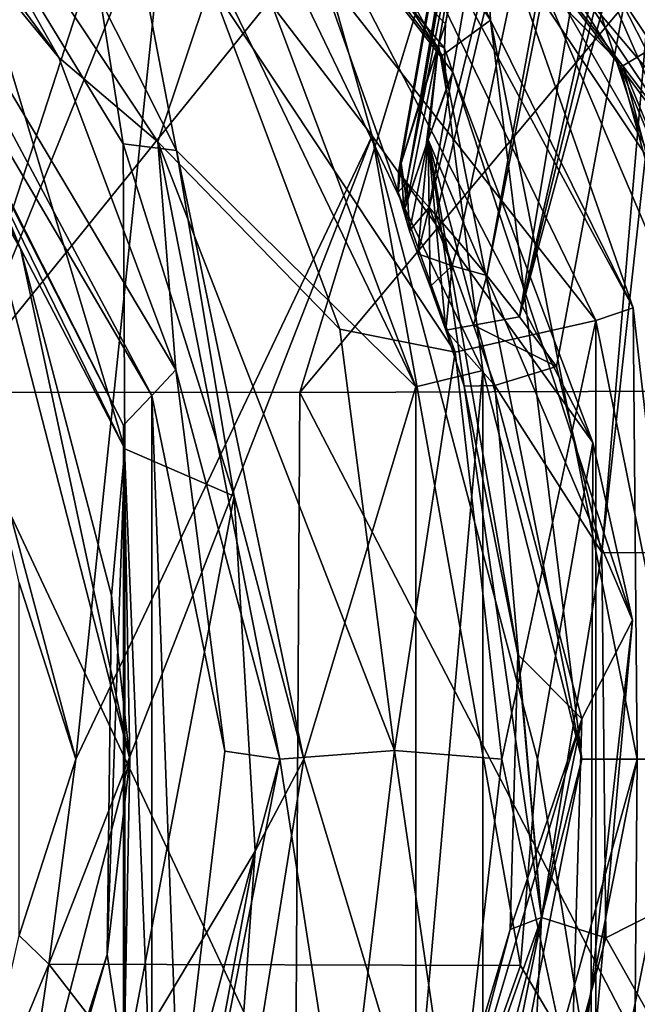
# Model space of a CAD drawing. Units: millimetres. Extents: x -24 to 196, y -115 to 240.
# Drawn here: x 102 to 106, y 198 to 206 of the extents above; entities that cross this region are included whole.
import ezdxf

# ---------------------------------------------------------------- set-up
doc = ezdxf.new("R2010")
doc.units = ezdxf.units.MM
doc.header["$LTSCALE"] = 26.699852
for name, color, linetype in [('342', 7, 'CONTINUOUS'), ('383', 7, 'CONTINUOUS'), ('386', 7, 'CONTINUOUS'), ('508', 7, 'CONTINUOUS'), ('511', 7, 'CONTINUOUS'), ('515', 7, 'CONTINUOUS'), ('516', 7, 'CONTINUOUS'), ('517', 7, 'CONTINUOUS'), ('528', 7, 'CONTINUOUS'), ('531', 7, 'CONTINUOUS'), ('533', 7, 'CONTINUOUS'), ('542', 7, 'CONTINUOUS'), ('554', 7, 'CONTINUOUS'), ('555', 7, 'CONTINUOUS'), ('556', 7, 'CONTINUOUS'), ('558', 7, 'CONTINUOUS'), ('883', 7, 'CONTINUOUS'), ('887', 7, 'CONTINUOUS'), ('888', 7, 'CONTINUOUS'), ('891', 7, 'CONTINUOUS'), ('893', 7, 'CONTINUOUS'), ('895', 7, 'CONTINUOUS'), ('898', 7, 'CONTINUOUS'), ('901', 7, 'CONTINUOUS'), ('904', 7, 'CONTINUOUS')]:
    doc.layers.add(name, color=color, linetype=linetype)

msp = doc.modelspace()

# ---------------------------------------------------------------- linework, layer by layer
at = {"layer": '342', "linetype": 'Continuous'}
for points in [[(102.1223, 200, 64.3232), (101.6928, 201.3351, 56.3333), (101.319, 202.9997, 64.3512), (102.1223, 200, 64.3232)], [(101.6928, 198.6649, 56.3333), (101.6928, 201.3351, 56.3333), (102.1223, 200, 64.3232), (101.6928, 198.6649, 56.3333)], [(101.9178, 198.4467, 64.3303), (101.6928, 198.6649, 56.3333), (102.1223, 200, 64.3232), (101.9178, 198.4467, 64.3303)], [(101.319, 197.0003, 64.3512), (101.6928, 198.6649, 56.3333), (101.9178, 198.4467, 64.3303), (101.319, 197.0003, 64.3512)]]:
    msp.add_3dface(points, dxfattribs=at)
at = {"layer": '383', "linetype": 'Continuous'}
for points in [[(102.8854, 207.9852, 187.462), (100.576, 207.9913, 180.1194), (98.7802, 202.787, 180.8663), (102.8854, 207.9852, 187.462)], [(105.4148, 207.998, 194.7089), (102.8854, 207.9852, 187.462), (101.1903, 202.7783, 188.2573), (105.4148, 207.998, 194.7089)], [(103.8186, 202.7772, 195.5393), (105.4148, 207.998, 194.7089), (101.1903, 202.7783, 188.2573), (103.8186, 202.7772, 195.5393)], [(108.2196, 208.0335, 201.9149), (105.4148, 207.998, 194.7089), (103.8186, 202.7772, 195.5393), (108.2196, 208.0335, 201.9149)], [(106.7301, 202.7855, 202.8099), (108.2196, 208.0335, 201.9149), (103.8186, 202.7772, 195.5393), (106.7301, 202.7855, 202.8099)], [(101.1903, 202.7783, 188.2573), (102.8854, 207.9852, 187.462), (98.7802, 202.787, 180.8663), (101.1903, 202.7783, 188.2573)], [(103.7857, 197.2503, 195.4661), (101.1903, 202.7783, 188.2573), (101.1615, 197.2492, 188.1891), (103.7857, 197.2503, 195.4661)], [(103.8186, 202.7772, 195.5393), (101.1903, 202.7783, 188.2573), (103.7857, 197.2503, 195.4661), (103.8186, 202.7772, 195.5393)], [(106.6918, 197.2421, 202.7305), (103.8186, 202.7772, 195.5393), (103.7857, 197.2503, 195.4661), (106.6918, 197.2421, 202.7305)], [(106.7301, 202.7855, 202.8099), (103.8186, 202.7772, 195.5393), (106.6918, 197.2421, 202.7305), (106.7301, 202.7855, 202.8099)]]:
    msp.add_3dface(points, dxfattribs=at)
at = {"layer": '386', "linetype": 'Continuous'}
for points in [[(108.849, 205.857, 96.1145), (109.2686, 204.9331, 96.1019), (106.2759, 208.9257, 95.4881), (108.849, 205.857, 96.1145)], [(106.2759, 208.9257, 95.4881), (109.2686, 204.9331, 96.1019), (108.9754, 204.8251, 95.3986), (106.2759, 208.9257, 95.4881)], [(107.6359, 205.9427, 95.1492), (106.2759, 208.9257, 95.4881), (108.9754, 204.8251, 95.3986), (107.6359, 205.9427, 95.1492)]]:
    msp.add_3dface(points, dxfattribs=at)
at = {"layer": '508', "linetype": 'Continuous'}
for points in [[(106.2651, 205.2502, 94.2969), (102.4241, 209.0939, 94.431), (106.9066, 205.6344, 94.2745), (106.2651, 205.2502, 94.2969)], [(108.0364, 202.9123, 94.235), (106.2651, 205.2502, 94.2969), (106.9066, 205.6344, 94.2745), (108.0364, 202.9123, 94.235)], [(107.671, 200, 94.2478), (106.2651, 205.2502, 94.2969), (108.4196, 200, 94.2216), (107.671, 200, 94.2478)], [(108.4196, 200, 94.2216), (106.2651, 205.2502, 94.2969), (108.0364, 202.9123, 94.235), (108.4196, 200, 94.2216)], [(106.2651, 194.7498, 94.2969), (107.671, 200, 94.2478), (108.0364, 197.0877, 94.235), (106.2651, 194.7498, 94.2969)]]:
    msp.add_3dface(points, dxfattribs=at)
at = {"layer": '511', "linetype": 'Continuous'}
for points in [[(99.1239, 205.1962, 64.4279), (96.126, 206, 64.5326), (102.8245, 206.7331, 64.2987), (99.1239, 205.1962, 64.4279)], [(101.319, 202.9997, 64.3512), (99.1239, 205.1962, 64.4279), (102.8245, 206.7331, 64.2987), (101.319, 202.9997, 64.3512)], [(102.1223, 200, 64.3232), (101.319, 202.9997, 64.3512), (102.8245, 206.7331, 64.2987), (102.1223, 200, 64.3232)], [(104.3665, 204.7194, 64.2448), (102.1223, 200, 64.3232), (102.8245, 206.7331, 64.2987), (104.3665, 204.7194, 64.2448)], [(101.9178, 198.4467, 64.3303), (102.1223, 200, 64.3232), (104.3665, 204.7194, 64.2448), (101.9178, 198.4467, 64.3303)], [(105.4913, 198.4371, 64.2055), (101.9178, 198.4467, 64.3303), (104.3665, 204.7194, 64.2448), (105.4913, 198.4371, 64.2055)], [(105.6207, 200, 64.201), (105.4913, 198.4371, 64.2055), (104.3665, 204.7194, 64.2448), (105.6207, 200, 64.201)], [(101.319, 197.0003, 64.3512), (101.9178, 198.4467, 64.3303), (100.9349, 191.8082, 64.3646), (101.319, 197.0003, 64.3512)], [(100.9349, 191.8082, 64.3646), (101.9178, 198.4467, 64.3303), (104.3665, 195.2806, 64.2448), (100.9349, 191.8082, 64.3646)], [(104.3665, 195.2806, 64.2448), (101.9178, 198.4467, 64.3303), (105.4913, 198.4371, 64.2055), (104.3665, 195.2806, 64.2448)]]:
    msp.add_3dface(points, dxfattribs=at)
at = {"layer": '515', "linetype": 'Continuous'}
for points in [[(104.3665, 204.7194, 64.2448), (102.8245, 206.7331, 64.2987), (103.8047, 206.7126, 64.5452), (104.3665, 204.7194, 64.2448)], [(104.3665, 204.7194, 64.2448), (103.8047, 206.7126, 64.5452), (106.0393, 202.3964, 64.4672), (104.3665, 204.7194, 64.2448)], [(104.916, 205.382, 64.6244), (104.9775, 205.2011, 64.5737), (103.8047, 206.7126, 64.5452), (104.916, 205.382, 64.6244)], [(103.8047, 206.7126, 64.5452), (104.9775, 205.2011, 64.5737), (106.0393, 202.3964, 64.4672), (103.8047, 206.7126, 64.5452)], [(104.923, 205.566, 64.7845), (104.916, 205.382, 64.6244), (103.8047, 206.7126, 64.5452), (104.923, 205.566, 64.7845)], [(104.9461, 205.6772, 64.9853), (104.923, 205.566, 64.7845), (103.8047, 206.7126, 64.5452), (104.9461, 205.6772, 64.9853)], [(104.9775, 205.2011, 64.5737), (106.3383, 201.0535, 64.5262), (106.0393, 202.3964, 64.4672), (104.9775, 205.2011, 64.5737)], [(105.6207, 200, 64.201), (104.3665, 204.7194, 64.2448), (106.0393, 202.3964, 64.4672), (105.6207, 200, 64.201)], [(105.6207, 200, 64.201), (106.0393, 202.3964, 64.4672), (106.0226, 197.5354, 64.4678), (105.6207, 200, 64.201)], [(106.0393, 202.3964, 64.4672), (106.3383, 201.0535, 64.5262), (106.0226, 197.5354, 64.4678), (106.0393, 202.3964, 64.4672)], [(106.3383, 201.0535, 64.5262), (105.8528, 196.7152, 64.5431), (106.0226, 197.5354, 64.4678), (106.3383, 201.0535, 64.5262)], [(105.4913, 198.4371, 64.2055), (105.6207, 200, 64.201), (106.0226, 197.5354, 64.4678), (105.4913, 198.4371, 64.2055)], [(104.3665, 195.2806, 64.2448), (105.4913, 198.4371, 64.2055), (106.0226, 197.5354, 64.4678), (104.3665, 195.2806, 64.2448)]]:
    msp.add_3dface(points, dxfattribs=at)
at = {"layer": '516', "linetype": 'Continuous'}
for points in [[(107.2352, 204.2936, 85.6451), (104.3269, 207.735, 77.7387), (104.8045, 207.9335, 85.73), (107.2352, 204.2936, 85.6451)], [(107.2352, 204.2936, 85.6451), (104.8045, 207.9335, 85.73), (106.1405, 207.1701, 93.6833), (107.2352, 204.2936, 85.6451)], [(106.6967, 204.1862, 77.656), (105.4451, 206.3623, 77.1281), (104.3269, 207.735, 77.7387), (106.6967, 204.1862, 77.656)], [(106.6967, 204.1862, 77.656), (104.3269, 207.735, 77.7387), (107.2352, 204.2936, 85.6451), (106.6967, 204.1862, 77.656)], [(108.3597, 202.559, 93.6058), (107.2352, 204.2936, 85.6451), (106.1405, 207.1701, 93.6833), (108.3597, 202.559, 93.6058)], [(107.3058, 201.992, 77.0631), (105.4451, 206.3623, 77.1281), (106.6967, 204.1862, 77.656), (107.3058, 201.992, 77.0631)]]:
    msp.add_3dface(points, dxfattribs=at)
at = {"layer": '517', "linetype": 'Continuous'}
for points in [[(107.0871, 204.1101, 94.0951), (105.123, 207.9573, 94.1679), (104.7603, 207.5945, 94.1763), (107.0871, 204.1101, 94.0951)], [(107.5609, 204.3064, 94.0828), (106.1405, 207.1701, 93.6833), (105.123, 207.9573, 94.1679), (107.5609, 204.3064, 94.0828)], [(107.5609, 204.3064, 94.0828), (105.123, 207.9573, 94.1679), (107.0871, 204.1101, 94.0951), (107.5609, 204.3064, 94.0828)], [(104.5754, 207.4253, 93.7292), (106.2432, 205.2505, 93.6709), (104.7603, 207.5945, 94.1763), (104.5754, 207.4253, 93.7292)], [(106.2432, 205.2505, 93.6709), (107.0871, 204.1101, 94.0951), (104.7603, 207.5945, 94.1763), (106.2432, 205.2505, 93.6709)], [(108.3597, 202.559, 93.6058), (106.1405, 207.1701, 93.6833), (107.5609, 204.3064, 94.0828), (108.3597, 202.559, 93.6058)], [(106.2432, 205.2505, 93.6709), (107.2916, 202.7179, 93.6343), (107.0871, 204.1101, 94.0951), (106.2432, 205.2505, 93.6709)]]:
    msp.add_3dface(points, dxfattribs=at)
at = {"layer": '528', "linetype": 'Continuous'}
for points in [[(111.8524, 201.5403, 58.209), (106.1081, 201.5641, 53.833), (106.9772, 209.4716, 54.3583), (111.8524, 201.5403, 58.209)], [(106.9772, 209.4716, 54.3583), (106.1081, 201.5641, 53.833), (106.6174, 207.5453, 54.1421), (106.9772, 209.4716, 54.3583)], [(106.1081, 201.5641, 53.833), (105.7637, 202.972, 53.6664), (106.6174, 207.5453, 54.1421), (106.1081, 201.5641, 53.833)], [(106.1081, 201.5641, 53.833), (111.8524, 201.5403, 58.209), (106.1382, 198.647, 53.8314), (106.1081, 201.5641, 53.833)], [(106.1382, 198.647, 53.8314), (111.8524, 201.5403, 58.209), (109.0143, 193.5324, 55.6037), (106.1382, 198.647, 53.8314)], [(105.54, 196.4286, 53.5191), (106.1382, 198.647, 53.8314), (109.0143, 193.5324, 55.6037), (105.54, 196.4286, 53.5191)]]:
    msp.add_3dface(points, dxfattribs=at)
at = {"layer": '531', "linetype": 'Continuous'}
for points in [[(105.6822, 206.9054, 83.531), (107.9011, 201.8465, 83.515), (106.0546, 206.9661, 87.6698), (105.6822, 206.9054, 83.531)], [(106.0546, 206.9661, 87.6698), (107.9011, 201.8465, 83.515), (106.2384, 206.7263, 87.7196), (106.0546, 206.9661, 87.6698)], [(105.4451, 206.3623, 77.1281), (107.3058, 201.992, 77.0631), (105.6822, 206.9054, 83.531), (105.4451, 206.3623, 77.1281)], [(105.6822, 206.9054, 83.531), (107.3058, 201.992, 77.0631), (107.9011, 201.8465, 83.515), (105.6822, 206.9054, 83.531)], [(106.2384, 206.7263, 87.7196), (107.9011, 201.8465, 83.515), (108.3061, 201.5793, 87.6474), (106.2384, 206.7263, 87.7196)], [(106.3383, 201.0535, 64.5262), (104.9775, 205.2011, 64.5737), (104.7911, 204.6895, 59.6007), (106.3383, 201.0535, 64.5262)], [(104.7911, 204.6895, 59.6007), (104.9775, 205.2011, 64.5737), (104.929, 205.0715, 63.2791), (104.7911, 204.6895, 59.6007)], [(104.6496, 203.9997, 54.4569), (104.7911, 204.6895, 59.6007), (104.6079, 204.1458, 54.7355), (104.6496, 203.9997, 54.4569)], [(104.6079, 204.1458, 54.7355), (104.7911, 204.6895, 59.6007), (104.629, 204.212, 55.2993), (104.6079, 204.1458, 54.7355)], [(104.629, 204.212, 55.2993), (104.7911, 204.6895, 59.6007), (104.7766, 204.6481, 59.2144), (104.629, 204.212, 55.2993)], [(104.7133, 203.8269, 54.3226), (104.7911, 204.6895, 59.6007), (104.6496, 203.9997, 54.4569), (104.7133, 203.8269, 54.3226)], [(104.8056, 203.5789, 54.212), (104.7911, 204.6895, 59.6007), (104.7133, 203.8269, 54.3226), (104.8056, 203.5789, 54.212)], [(105.955, 200.305, 59.5772), (106.3383, 201.0535, 64.5262), (104.7911, 204.6895, 59.6007), (105.955, 200.305, 59.5772)], [(105.955, 200.305, 59.5772), (104.7911, 204.6895, 59.6007), (105.4711, 200.7917, 54.3625), (105.955, 200.305, 59.5772)], [(105.4711, 200.7917, 54.3625), (104.7911, 204.6895, 59.6007), (105.0649, 202.8242, 54.1571), (105.4711, 200.7917, 54.3625)], [(105.0649, 202.8242, 54.1571), (104.7911, 204.6895, 59.6007), (104.9244, 203.2469, 54.1448), (105.0649, 202.8242, 54.1571)], [(104.9244, 203.2469, 54.1448), (104.7911, 204.6895, 59.6007), (104.8056, 203.5789, 54.212), (104.9244, 203.2469, 54.1448)], [(105.8528, 196.7152, 64.5431), (106.3383, 201.0535, 64.5262), (105.955, 200.305, 59.5772), (105.8528, 196.7152, 64.5431)], [(105.4135, 198.7107, 54.3179), (105.955, 200.305, 59.5772), (105.4711, 200.7917, 54.3625), (105.4135, 198.7107, 54.3179)], [(105.0621, 195.858, 59.6084), (105.955, 200.305, 59.5772), (104.8572, 196.6023, 54.0112), (105.0621, 195.858, 59.6084)], [(104.8572, 196.6023, 54.0112), (105.955, 200.305, 59.5772), (105.4135, 198.7107, 54.3179), (104.8572, 196.6023, 54.0112)], [(105.0621, 195.858, 59.6084), (105.8528, 196.7152, 64.5431), (105.955, 200.305, 59.5772), (105.0621, 195.858, 59.6084)]]:
    msp.add_3dface(points, dxfattribs=at)
at = {"layer": '533', "linetype": 'Continuous'}
for points in [[(104.5862, 204.5134, 55.2628), (104.7288, 204.9802, 59.2933), (106.0294, 212.6736, 55.581), (104.5862, 204.5134, 55.2628)], [(105.2671, 208.3884, 55.1012), (104.5862, 204.5134, 55.2628), (106.0294, 212.6736, 55.581), (105.2671, 208.3884, 55.1012)], [(104.7288, 204.9802, 59.2933), (104.8687, 205.4071, 63.2492), (106.1446, 212.6736, 62.9313), (104.7288, 204.9802, 59.2933)], [(106.0294, 212.6736, 55.581), (104.7288, 204.9802, 59.2933), (106.1446, 212.6736, 62.9313), (106.0294, 212.6736, 55.581)], [(104.8687, 205.4071, 63.2492), (104.923, 205.566, 64.7845), (106.1556, 212.6736, 63.5818), (104.8687, 205.4071, 63.2492)], [(106.1446, 212.6736, 62.9313), (104.8687, 205.4071, 63.2492), (106.1556, 212.6736, 63.5818), (106.1446, 212.6736, 62.9313)], [(104.923, 205.566, 64.7845), (104.9461, 205.6772, 64.9853), (106.1556, 212.6736, 63.5818), (104.923, 205.566, 64.7845)], [(104.5663, 204.4451, 54.7004), (104.5862, 204.5134, 55.2628), (105.2671, 208.3884, 55.1012), (104.5663, 204.4451, 54.7004)]]:
    msp.add_3dface(points, dxfattribs=at)
at = {"layer": '542', "linetype": 'Continuous'}
for points in [[(104.5663, 204.4451, 54.7004), (105.2671, 208.3884, 55.1012), (106.0931, 212.703, 55.2343), (104.5663, 204.4451, 54.7004)], [(104.6299, 204.3667, 54.295), (104.5663, 204.4451, 54.7004), (106.0931, 212.703, 55.2343), (104.6299, 204.3667, 54.295)], [(104.7994, 204.1756, 53.9715), (104.6299, 204.3667, 54.295), (106.2721, 212.707, 54.9293), (104.7994, 204.1756, 53.9715)], [(106.2721, 212.707, 54.9293), (104.6299, 204.3667, 54.295), (106.0931, 212.703, 55.2343), (106.2721, 212.707, 54.9293)], [(106.8744, 212.6401, 54.5866), (104.7994, 204.1756, 53.9715), (106.2721, 212.707, 54.9293), (106.8744, 212.6401, 54.5866)], [(104.8518, 204.116, 53.907), (104.7994, 204.1756, 53.9715), (106.8744, 212.6401, 54.5866), (104.8518, 204.116, 53.907)], [(105.0238, 203.9169, 53.7514), (104.8518, 204.116, 53.907), (106.8744, 212.6401, 54.5866), (105.0238, 203.9169, 53.7514)], [(105.2354, 203.6628, 53.6415), (105.0238, 203.9169, 53.7514), (106.8744, 212.6401, 54.5866), (105.2354, 203.6628, 53.6415)], [(107.0223, 212.6151, 54.5736), (105.2354, 203.6628, 53.6415), (106.8744, 212.6401, 54.5866), (107.0223, 212.6151, 54.5736)], [(105.4838, 203.3487, 53.6001), (105.2354, 203.6628, 53.6415), (107.0223, 212.6151, 54.5736), (105.4838, 203.3487, 53.6001)], [(107.5445, 212.5052, 54.7191), (105.4838, 203.3487, 53.6001), (107.0223, 212.6151, 54.5736), (107.5445, 212.5052, 54.7191)], [(107.5445, 212.5052, 54.7191), (106.9772, 209.4716, 54.3583), (105.4838, 203.3487, 53.6001), (107.5445, 212.5052, 54.7191)], [(106.9772, 209.4716, 54.3583), (106.6174, 207.5453, 54.1421), (105.4838, 203.3487, 53.6001), (106.9772, 209.4716, 54.3583)], [(106.6174, 207.5453, 54.1421), (105.7637, 202.972, 53.6664), (105.4838, 203.3487, 53.6001), (106.6174, 207.5453, 54.1421)]]:
    msp.add_3dface(points, dxfattribs=at)
at = {"layer": '554', "linetype": 'Continuous'}
for points in [[(105.7637, 202.972, 53.6664), (106.1081, 201.5641, 53.833), (105.2963, 202.8286, 53.7019), (105.7637, 202.972, 53.6664)], [(105.6492, 198.8001, 53.8662), (105.0649, 202.8242, 54.1571), (105.2963, 202.8286, 53.7019), (105.6492, 198.8001, 53.8662)], [(105.4711, 200.7917, 54.3625), (105.0649, 202.8242, 54.1571), (105.6492, 198.8001, 53.8662), (105.4711, 200.7917, 54.3625)], [(106.1081, 201.5641, 53.833), (105.6492, 198.8001, 53.8662), (105.2963, 202.8286, 53.7019), (106.1081, 201.5641, 53.833)], [(106.1081, 201.5641, 53.833), (106.1382, 198.647, 53.8314), (105.6492, 198.8001, 53.8662), (106.1081, 201.5641, 53.833)], [(105.4135, 198.7107, 54.3179), (105.4711, 200.7917, 54.3625), (105.6492, 198.8001, 53.8662), (105.4135, 198.7107, 54.3179)], [(105.54, 196.4286, 53.5191), (104.3121, 195.008, 53.1783), (105.6492, 198.8001, 53.8662), (105.54, 196.4286, 53.5191)], [(104.3121, 195.008, 53.1783), (105.4135, 198.7107, 54.3179), (105.6492, 198.8001, 53.8662), (104.3121, 195.008, 53.1783)], [(106.1382, 198.647, 53.8314), (105.54, 196.4286, 53.5191), (105.6492, 198.8001, 53.8662), (106.1382, 198.647, 53.8314)], [(104.8572, 196.6023, 54.0112), (105.4135, 198.7107, 54.3179), (104.3121, 195.008, 53.1783), (104.8572, 196.6023, 54.0112)]]:
    msp.add_3dface(points, dxfattribs=at)
at = {"layer": '555', "linetype": 'Continuous'}
for points in [[(104.5663, 204.4451, 54.7004), (104.6299, 204.3667, 54.295), (104.5636, 204.2923, 54.7192), (104.5663, 204.4451, 54.7004)], [(104.6299, 204.3667, 54.295), (104.6079, 204.1458, 54.7355), (104.5636, 204.2923, 54.7192), (104.6299, 204.3667, 54.295)], [(104.6496, 203.9997, 54.4569), (104.6079, 204.1458, 54.7355), (104.6299, 204.3667, 54.295), (104.6496, 203.9997, 54.4569)], [(104.6496, 203.9997, 54.4569), (104.6299, 204.3667, 54.295), (104.7994, 204.1756, 53.9715), (104.6496, 203.9997, 54.4569)], [(104.7133, 203.8269, 54.3226), (104.6496, 203.9997, 54.4569), (104.7994, 204.1756, 53.9715), (104.7133, 203.8269, 54.3226)], [(104.7133, 203.8269, 54.3226), (104.7994, 204.1756, 53.9715), (104.9737, 203.7344, 53.7652), (104.7133, 203.8269, 54.3226)], [(104.7994, 204.1756, 53.9715), (104.8518, 204.116, 53.907), (104.9737, 203.7344, 53.7652), (104.7994, 204.1756, 53.9715)], [(104.8518, 204.116, 53.907), (105.0238, 203.9169, 53.7514), (104.9737, 203.7344, 53.7652), (104.8518, 204.116, 53.907)], [(105.0238, 203.9169, 53.7514), (105.2354, 203.6628, 53.6415), (104.9737, 203.7344, 53.7652), (105.0238, 203.9169, 53.7514)], [(104.8056, 203.5789, 54.212), (104.7133, 203.8269, 54.3226), (104.9737, 203.7344, 53.7652), (104.8056, 203.5789, 54.212)], [(104.9244, 203.2469, 54.1448), (104.8056, 203.5789, 54.212), (104.9737, 203.7344, 53.7652), (104.9244, 203.2469, 54.1448)], [(105.1361, 203.285, 53.6881), (104.9244, 203.2469, 54.1448), (104.9737, 203.7344, 53.7652), (105.1361, 203.285, 53.6881)], [(105.2354, 203.6628, 53.6415), (105.1361, 203.285, 53.6881), (104.9737, 203.7344, 53.7652), (105.2354, 203.6628, 53.6415)], [(105.2354, 203.6628, 53.6415), (105.4838, 203.3487, 53.6001), (105.1361, 203.285, 53.6881), (105.2354, 203.6628, 53.6415)], [(105.4838, 203.3487, 53.6001), (105.7637, 202.972, 53.6664), (105.1361, 203.285, 53.6881), (105.4838, 203.3487, 53.6001)], [(105.2963, 202.8286, 53.7019), (104.9244, 203.2469, 54.1448), (105.1361, 203.285, 53.6881), (105.2963, 202.8286, 53.7019)], [(105.0649, 202.8242, 54.1571), (104.9244, 203.2469, 54.1448), (105.2963, 202.8286, 53.7019), (105.0649, 202.8242, 54.1571)], [(105.7637, 202.972, 53.6664), (105.2963, 202.8286, 53.7019), (105.1361, 203.285, 53.6881), (105.7637, 202.972, 53.6664)]]:
    msp.add_3dface(points, dxfattribs=at)
at = {"layer": '556', "linetype": 'Continuous'}
for points in [[(104.916, 205.382, 64.6244), (104.923, 205.566, 64.7845), (104.8687, 205.4071, 63.2492), (104.916, 205.382, 64.6244)], [(104.629, 204.212, 55.2993), (104.8687, 205.4071, 63.2492), (104.5862, 204.5134, 55.2628), (104.629, 204.212, 55.2993)], [(104.8687, 205.4071, 63.2492), (104.7288, 204.9802, 59.2933), (104.5862, 204.5134, 55.2628), (104.8687, 205.4071, 63.2492)], [(104.629, 204.212, 55.2993), (104.7766, 204.6481, 59.2144), (104.8687, 205.4071, 63.2492), (104.629, 204.212, 55.2993)], [(104.7766, 204.6481, 59.2144), (104.7911, 204.6895, 59.6007), (104.8687, 205.4071, 63.2492), (104.7766, 204.6481, 59.2144)], [(104.7911, 204.6895, 59.6007), (104.929, 205.0715, 63.2791), (104.8687, 205.4071, 63.2492), (104.7911, 204.6895, 59.6007)], [(104.929, 205.0715, 63.2791), (104.916, 205.382, 64.6244), (104.8687, 205.4071, 63.2492), (104.929, 205.0715, 63.2791)], [(104.9775, 205.2011, 64.5737), (104.916, 205.382, 64.6244), (104.929, 205.0715, 63.2791), (104.9775, 205.2011, 64.5737)], [(104.6079, 204.1458, 54.7355), (104.5862, 204.5134, 55.2628), (104.5636, 204.2923, 54.7192), (104.6079, 204.1458, 54.7355)], [(104.5862, 204.5134, 55.2628), (104.5663, 204.4451, 54.7004), (104.5636, 204.2923, 54.7192), (104.5862, 204.5134, 55.2628)], [(104.6079, 204.1458, 54.7355), (104.629, 204.212, 55.2993), (104.5862, 204.5134, 55.2628), (104.6079, 204.1458, 54.7355)]]:
    msp.add_3dface(points, dxfattribs=at)
at = {"layer": '558', "linetype": 'Continuous'}
msp.add_3dface([(106.2384, 206.7263, 87.7196), (108.3061, 201.5793, 87.6474), (106.3758, 206.8173, 88.0516), (106.2384, 206.7263, 87.7196)], dxfattribs=at)
at = {"layer": '883', "linetype": 'Continuous'}
for points in [[(104.5754, 207.4253, 93.7292), (102.4019, 209.0941, 93.8051), (106.2651, 205.2502, 94.2969), (104.5754, 207.4253, 93.7292)], [(106.2651, 205.2502, 94.2969), (102.4019, 209.0941, 93.8051), (102.4241, 209.0939, 94.431), (106.2651, 205.2502, 94.2969)], [(106.2432, 205.2505, 93.6709), (104.5754, 207.4253, 93.7292), (106.2651, 205.2502, 94.2969), (106.2432, 205.2505, 93.6709)], [(107.2916, 202.7179, 93.6343), (106.2432, 205.2505, 93.6709), (107.671, 200, 94.2478), (107.2916, 202.7179, 93.6343)], [(107.671, 200, 94.2478), (106.2432, 205.2505, 93.6709), (106.2651, 205.2502, 94.2969), (107.671, 200, 94.2478)], [(107.2916, 197.2821, 93.6343), (107.6492, 200, 93.6218), (106.2651, 194.7498, 94.2969), (107.2916, 197.2821, 93.6343)], [(106.2651, 194.7498, 94.2969), (107.6492, 200, 93.6218), (107.671, 200, 94.2478), (106.2651, 194.7498, 94.2969)]]:
    msp.add_3dface(points, dxfattribs=at)
at = {"layer": '887', "linetype": 'Continuous'}
for points in [[(99.6459, 208.5052, -69.2488), (101.9933, 205.3114, -69.1482), (100.1069, 207.6087, -62.2062), (99.6459, 208.5052, -69.2488)], [(101.9933, 205.3114, -69.1482), (102.8797, 202.9473, -69.1007), (100.1069, 207.6087, -62.2062), (101.9933, 205.3114, -69.1482)], [(100.1069, 207.6087, -62.2062), (102.8797, 202.9473, -69.1007), (102.6993, 202.7525, -62.2967), (100.1069, 207.6087, -62.2062)], [(100.1069, 207.6087, -62.2062), (102.6993, 202.7525, -62.2967), (100.1837, 207.0325, -54.2138), (100.1069, 207.6087, -62.2062)], [(100.1837, 207.0325, -54.2138), (102.6993, 202.7525, -62.2967), (102.4848, 202.5292, -54.2941), (100.1837, 207.0325, -54.2138)], [(100.1837, 207.0325, -54.2138), (102.4848, 202.5292, -54.2941), (101.248, 204.9725, -46.2558), (100.1837, 207.0325, -54.2138)], [(100.3406, 206.2161, -44.2473), (101.248, 204.9725, -46.2558), (101.703, 203.8662, -44.2949), (100.3406, 206.2161, -44.2473)], [(101.248, 204.9725, -46.2558), (102.4848, 202.5292, -54.2941), (102.5313, 200, -46.3006), (101.248, 204.9725, -46.2558)], [(101.248, 204.9725, -46.2558), (102.5313, 200, -46.3006), (101.703, 203.8662, -44.2949), (101.248, 204.9725, -46.2558)], [(101.703, 203.8662, -44.2949), (102.5313, 200, -46.3006), (102.3928, 201.2384, -44.319), (101.703, 203.8662, -44.2949)], [(102.8797, 202.9473, -69.1007), (103.2526, 200.0594, -69.079), (102.6993, 202.7525, -62.2967), (102.8797, 202.9473, -69.1007)], [(102.6993, 202.7525, -62.2967), (102.6992, 197.247, -62.2967), (102.4848, 202.5292, -54.2941), (102.6993, 202.7525, -62.2967)], [(102.6993, 202.7525, -62.2967), (102.9061, 197.1571, -69.0992), (102.6992, 197.247, -62.2967), (102.6993, 202.7525, -62.2967)], [(103.2526, 200.0594, -69.079), (102.9061, 197.1571, -69.0992), (102.6993, 202.7525, -62.2967), (103.2526, 200.0594, -69.079)], [(102.4848, 202.5292, -54.2941), (102.6992, 197.247, -62.2967), (102.4849, 197.4713, -54.2941), (102.4848, 202.5292, -54.2941)], [(102.4848, 202.5292, -54.2941), (102.4849, 197.4713, -54.2941), (102.5313, 200, -46.3006), (102.4848, 202.5292, -54.2941)], [(102.3928, 201.2384, -44.319), (102.5313, 200, -46.3006), (102.3604, 198.5217, -44.3178), (102.3928, 201.2384, -44.319)], [(102.5313, 200, -46.3006), (102.4849, 197.4713, -54.2941), (101.2481, 195.0276, -46.2558), (102.5313, 200, -46.3006)], [(102.5313, 200, -46.3006), (101.2481, 195.0276, -46.2558), (102.3604, 198.5217, -44.3178), (102.5313, 200, -46.3006)], [(102.3604, 198.5217, -44.3178), (101.2481, 195.0276, -46.2558), (101.6081, 195.9112, -44.2916), (102.3604, 198.5217, -44.3178)]]:
    msp.add_3dface(points, dxfattribs=at)
at = {"layer": '888', "linetype": 'Continuous'}
for points in [[(104.9967, 203.0812, -69.774), (103.1421, 205.8671, -70.0739), (103.9572, 206.0038, -69.834), (104.9967, 203.0812, -69.774)], [(104.1228, 203.2561, -70.0272), (103.1421, 205.8671, -70.0739), (104.9967, 203.0812, -69.774), (104.1228, 203.2561, -70.0272)], [(104.5368, 200.0656, -70.0056), (104.1228, 203.2561, -70.0272), (104.9967, 203.0812, -69.774), (104.5368, 200.0656, -70.0056)], [(105.3494, 200.0009, -69.7523), (104.5368, 200.0656, -70.0056), (104.9967, 203.0812, -69.774), (105.3494, 200.0009, -69.7523)], [(104.1522, 196.8592, -70.0257), (104.5368, 200.0656, -70.0056), (104.9973, 196.9214, -69.774), (104.1522, 196.8592, -70.0257)], [(104.9973, 196.9214, -69.774), (104.5368, 200.0656, -70.0056), (105.3494, 200.0009, -69.7523), (104.9973, 196.9214, -69.774)]]:
    msp.add_3dface(points, dxfattribs=at)
at = {"layer": '891', "linetype": 'Continuous'}
for points in [[(101.8805, 209.8461, -52.8068), (104.8971, 205.3287, -52.9121), (102.0953, 210.3396, -60.7967), (101.8805, 209.8461, -52.8068)], [(102.0953, 210.3396, -60.7967), (104.8971, 205.3287, -52.9121), (105.2631, 205.5958, -60.9073), (102.0953, 210.3396, -60.7967)], [(102.0953, 210.3396, -60.7967), (105.2631, 205.5958, -60.9073), (103.3783, 209.5559, -67.8773), (102.0953, 210.3396, -60.7967)], [(101.8805, 209.8461, -52.8068), (102.6537, 208.2471, -44.8594), (104.8971, 205.3287, -52.9121), (101.8805, 209.8461, -52.8068)], [(103.3783, 209.5559, -67.8773), (105.2631, 205.5958, -60.9073), (105.2068, 206.6567, -67.8114), (103.3783, 209.5559, -67.8773)], [(102.6537, 208.2471, -44.8594), (105.2063, 202.9433, -44.9485), (104.8971, 205.3287, -52.9121), (102.6537, 208.2471, -44.8594)], [(105.2068, 206.6567, -67.8114), (105.2631, 205.5958, -60.9073), (106.3454, 203.4159, -67.7625), (105.2068, 206.6567, -67.8114)], [(104.8971, 205.3287, -52.9121), (105.9564, 200, -52.9491), (105.2631, 205.5958, -60.9073), (104.8971, 205.3287, -52.9121)], [(105.2631, 205.5958, -60.9073), (105.9564, 200, -52.9491), (106.3755, 200, -60.9461), (105.2631, 205.5958, -60.9073)], [(105.2631, 205.5958, -60.9073), (106.3755, 200, -60.9461), (106.3454, 203.4159, -67.7625), (105.2631, 205.5958, -60.9073)], [(104.8971, 205.3287, -52.9121), (105.2063, 202.9433, -44.9485), (105.9564, 200, -52.9491), (104.8971, 205.3287, -52.9121)], [(106.3454, 203.4159, -67.7625), (106.3755, 200, -60.9461), (106.7318, 200.001, -67.7447), (106.3454, 203.4159, -67.7625)], [(105.2063, 202.9433, -44.9485), (105.2063, 197.0567, -44.9485), (105.9564, 200, -52.9491), (105.2063, 202.9433, -44.9485)], [(105.9564, 200, -52.9491), (105.2063, 197.0567, -44.9485), (104.8971, 194.6713, -52.9121), (105.9564, 200, -52.9491)], [(105.9564, 200, -52.9491), (104.8971, 194.6713, -52.9121), (106.3755, 200, -60.9461), (105.9564, 200, -52.9491)], [(106.3755, 200, -60.9461), (104.8971, 194.6713, -52.9121), (105.2631, 194.4042, -60.9073), (106.3755, 200, -60.9461)], [(106.3755, 200, -60.9461), (105.2631, 194.4042, -60.9073), (106.346, 196.5869, -67.7625), (106.3755, 200, -60.9461)], [(106.7318, 200.001, -67.7447), (106.3755, 200, -60.9461), (106.346, 196.5869, -67.7625), (106.7318, 200.001, -67.7447)]]:
    msp.add_3dface(points, dxfattribs=at)
at = {"layer": '893', "linetype": 'Continuous'}
for points in [[(102.4819, 204.6588, -43.2549), (102.3099, 205.7473, -43.2489), (101.1371, 206.8643, -43.2079), (102.4819, 204.6588, -43.2549)], [(102.8866, 204.608, -43.269), (102.3099, 205.7473, -43.2489), (102.4819, 204.6588, -43.2549), (102.8866, 204.608, -43.269)], [(102.8866, 204.608, -43.269), (102.4819, 204.6588, -43.2549), (103.3233, 201.9907, -43.2843), (102.8866, 204.608, -43.269)], [(103.8512, 200, -43.3027), (102.8866, 204.608, -43.269), (103.3233, 201.9907, -43.2843), (103.8512, 200, -43.3027)], [(103.4809, 199.304, -43.2898), (103.8512, 200, -43.3027), (103.3233, 201.9907, -43.2843), (103.4809, 199.304, -43.2898)], [(103.2761, 196.4123, -43.2826), (103.8512, 200, -43.3027), (103.4809, 199.304, -43.2898), (103.2761, 196.4123, -43.2826)], [(102.99, 196.6585, -43.2726), (103.2761, 196.4123, -43.2826), (103.4809, 199.304, -43.2898), (102.99, 196.6585, -43.2726)]]:
    msp.add_3dface(points, dxfattribs=at)
at = {"layer": '895', "linetype": 'Continuous'}
for points in [[(106.0615, 203.3205, -68.9233), (103.9572, 206.0038, -69.834), (103.1677, 209.2987, -69.094), (106.0615, 203.3205, -68.9233)], [(105.2068, 206.6567, -67.8114), (106.3454, 203.4159, -67.7625), (103.1677, 209.2987, -69.094), (105.2068, 206.6567, -67.8114)], [(106.3454, 203.4159, -67.7625), (106.0615, 203.3205, -68.9233), (103.1677, 209.2987, -69.094), (106.3454, 203.4159, -67.7625)], [(104.9967, 203.0812, -69.774), (103.9572, 206.0038, -69.834), (106.0615, 203.3205, -68.9233), (104.9967, 203.0812, -69.774)], [(106.3454, 203.4159, -67.7625), (106.7318, 200.001, -67.7447), (106.0615, 203.3205, -68.9233), (106.3454, 203.4159, -67.7625)], [(105.3494, 200.0009, -69.7523), (104.9967, 203.0812, -69.774), (106.0615, 203.3205, -68.9233), (105.3494, 200.0009, -69.7523)], [(106.0615, 196.6795, -68.9233), (105.3494, 200.0009, -69.7523), (106.0615, 203.3205, -68.9233), (106.0615, 196.6795, -68.9233)], [(106.7318, 200.001, -67.7447), (106.0615, 196.6795, -68.9233), (106.0615, 203.3205, -68.9233), (106.7318, 200.001, -67.7447)], [(104.9973, 196.9214, -69.774), (105.3494, 200.0009, -69.7523), (106.0615, 196.6795, -68.9233), (104.9973, 196.9214, -69.774)], [(106.7318, 200.001, -67.7447), (106.346, 196.5869, -67.7625), (106.0615, 196.6795, -68.9233), (106.7318, 200.001, -67.7447)]]:
    msp.add_3dface(points, dxfattribs=at)
at = {"layer": '898', "linetype": 'Continuous'}
for points in [[(102.6537, 208.2471, -44.8594), (102.255, 207.8972, -43.707), (104.6994, 202.8185, -43.7924), (102.6537, 208.2471, -44.8594)], [(105.2063, 202.9433, -44.9485), (102.6537, 208.2471, -44.8594), (104.6994, 202.8185, -43.7924), (105.2063, 202.9433, -44.9485)], [(102.3099, 205.7473, -43.2489), (102.8866, 204.608, -43.269), (102.255, 207.8972, -43.707), (102.3099, 205.7473, -43.2489)], [(102.255, 207.8972, -43.707), (102.8866, 204.608, -43.269), (104.6994, 202.8185, -43.7924), (102.255, 207.8972, -43.707)], [(102.8866, 204.608, -43.269), (103.8512, 200, -43.3027), (104.6994, 202.8185, -43.7924), (102.8866, 204.608, -43.269)], [(105.2063, 197.0567, -44.9485), (105.2063, 202.9433, -44.9485), (104.6994, 197.1815, -43.7924), (105.2063, 197.0567, -44.9485)], [(105.2063, 202.9433, -44.9485), (104.6994, 202.8185, -43.7924), (104.6994, 197.1815, -43.7924), (105.2063, 202.9433, -44.9485)], [(104.6994, 202.8185, -43.7924), (103.8512, 200, -43.3027), (104.6994, 197.1815, -43.7924), (104.6994, 202.8185, -43.7924)], [(103.8512, 200, -43.3027), (103.2761, 196.4123, -43.2826), (104.6994, 197.1815, -43.7924), (103.8512, 200, -43.3027)]]:
    msp.add_3dface(points, dxfattribs=at)
at = {"layer": '901', "linetype": 'Continuous'}
for points in [[(101.9933, 205.3114, -69.1482), (99.6459, 208.5052, -69.2488), (100.1038, 208.6487, -70.0194), (101.9933, 205.3114, -69.1482)], [(102.7435, 204.6738, -69.9086), (101.9933, 205.3114, -69.1482), (100.1038, 208.6487, -70.0194), (102.7435, 204.6738, -69.9086)], [(103.1421, 205.8671, -70.0739), (102.7435, 204.6738, -69.9086), (100.1038, 208.6487, -70.0194), (103.1421, 205.8671, -70.0739)], [(103.1421, 205.8671, -70.0739), (104.1228, 203.2561, -70.0272), (102.7435, 204.6738, -69.9086), (103.1421, 205.8671, -70.0739)], [(102.8797, 202.9473, -69.1007), (101.9933, 205.3114, -69.1482), (102.7435, 204.6738, -69.9086), (102.8797, 202.9473, -69.1007)], [(103.6683, 200, -69.8588), (102.8797, 202.9473, -69.1007), (102.7435, 204.6738, -69.9086), (103.6683, 200, -69.8588)], [(104.1228, 203.2561, -70.0272), (104.5368, 200.0656, -70.0056), (102.7435, 204.6738, -69.9086), (104.1228, 203.2561, -70.0272)], [(104.5368, 200.0656, -70.0056), (103.6683, 200, -69.8588), (102.7435, 204.6738, -69.9086), (104.5368, 200.0656, -70.0056)], [(103.2526, 200.0594, -69.079), (102.8797, 202.9473, -69.1007), (103.6683, 200, -69.8588), (103.2526, 200.0594, -69.079)], [(102.9061, 197.1571, -69.0992), (103.2526, 200.0594, -69.079), (103.6683, 200, -69.8588), (102.9061, 197.1571, -69.0992)], [(104.5368, 200.0656, -70.0056), (104.1522, 196.8592, -70.0257), (103.6683, 200, -69.8588), (104.5368, 200.0656, -70.0056)], [(102.7435, 195.3263, -69.9086), (102.9061, 197.1571, -69.0992), (103.6683, 200, -69.8588), (102.7435, 195.3263, -69.9086)], [(104.1522, 196.8592, -70.0257), (102.7435, 195.3263, -69.9086), (103.6683, 200, -69.8588), (104.1522, 196.8592, -70.0257)]]:
    msp.add_3dface(points, dxfattribs=at)
at = {"layer": '904', "linetype": 'Continuous'}
for points in [[(102.4937, 202.3495, -43.5723), (101.1371, 206.8643, -43.2079), (100.4277, 206.5693, -43.5002), (102.4937, 202.3495, -43.5723)], [(102.4819, 204.6588, -43.2549), (101.1371, 206.8643, -43.2079), (102.4937, 202.3495, -43.5723), (102.4819, 204.6588, -43.2549)], [(100.3406, 206.2161, -44.2473), (101.703, 203.8662, -44.2949), (100.4277, 206.5693, -43.5002), (100.3406, 206.2161, -44.2473)], [(101.703, 203.8662, -44.2949), (102.4937, 202.3495, -43.5723), (100.4277, 206.5693, -43.5002), (101.703, 203.8662, -44.2949)], [(103.3233, 201.9907, -43.2843), (102.4819, 204.6588, -43.2549), (102.4937, 202.3495, -43.5723), (103.3233, 201.9907, -43.2843)], [(101.703, 203.8662, -44.2949), (102.3928, 201.2384, -44.319), (102.4937, 202.3495, -43.5723), (101.703, 203.8662, -44.2949)], [(102.3928, 201.2384, -44.319), (102.3604, 198.5217, -44.3178), (102.4937, 202.3495, -43.5723), (102.3928, 201.2384, -44.319)], [(102.3604, 198.5217, -44.3178), (102.4937, 197.6505, -43.5723), (102.4937, 202.3495, -43.5723), (102.3604, 198.5217, -44.3178)], [(102.4937, 197.6505, -43.5723), (103.3233, 201.9907, -43.2843), (102.4937, 202.3495, -43.5723), (102.4937, 197.6505, -43.5723)], [(103.4809, 199.304, -43.2898), (103.3233, 201.9907, -43.2843), (102.4937, 197.6505, -43.5723), (103.4809, 199.304, -43.2898)], [(102.99, 196.6585, -43.2726), (103.4809, 199.304, -43.2898), (102.4937, 197.6505, -43.5723), (102.99, 196.6585, -43.2726)], [(102.3604, 198.5217, -44.3178), (101.6081, 195.9112, -44.2916), (102.4937, 197.6505, -43.5723), (102.3604, 198.5217, -44.3178)]]:
    msp.add_3dface(points, dxfattribs=at)

doc.saveas('drawing.dxf')
